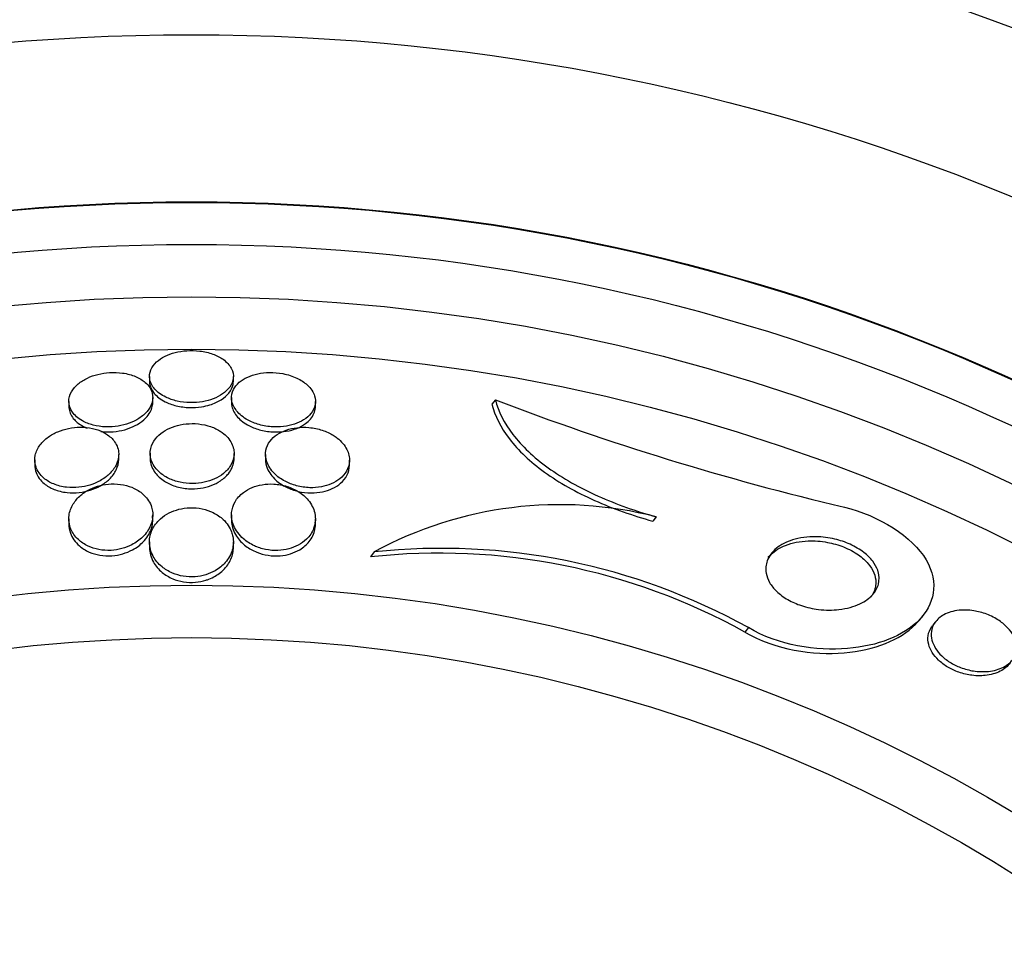
# Paper-space layout 'Layout1' of a CAD drawing. Units: millimetres. Extents: x 0 to 1576, y 0 to 2568.
# Drawn here: x 698 to 707, y 859 to 868 of the extents above; entities that cross this region are included whole.
import ezdxf
from ezdxf import colors
from ezdxf.entities.mleader import LeaderData, LeaderLine
from ezdxf.math import Vec2, Vec3

# ---------------------------------------------------------------- set-up
doc = ezdxf.new("R2010")
doc.units = ezdxf.units.MM
doc.layers.add('DV4_Défaut', color=7, linetype='Continuous')
doc.layers.add('Défaut', color=7, linetype='Continuous')

# ---------------------------------------------------------------- blocks, each defined once
blk = doc.blocks.new('_DOT')
at = {"color": 0}
blk.add_line((0, 0), (-1, 0), dxfattribs=at)
at = {"color": 0, "const_width": 0.333}
blk.add_lwpolyline([(-0.1665, 0, 1), (0.1665, 0, 1)], format="xyb", close=True, dxfattribs=at)
blk = doc.blocks.new('SE3')
at = {"layer": 'DV4_Défaut', "color": 7, "linetype": 'Continuous'}
for p, q in [((699.3499, 864.3632), (699.3499, 864.3166)), ((700.1499, 864.3166), (700.1499, 864.3632)), ((698.5811, 864.1253), (698.5811, 864.078)), ((699.3811, 864.1137), (699.3811, 864.1612)), ((700.1318, 864.1608), (700.1318, 864.1136)), ((700.9318, 864.0771), (700.9318, 864.1246)), ((702.6481, 864.1392), (702.615, 864.0976)), ((698.2565, 863.5675), (698.2565, 863.5187)), ((699.0565, 863.5713), (699.0565, 863.6201)), ((699.3565, 863.6299), (699.3565, 863.5808)), ((700.1565, 863.5804), (700.1565, 863.6291)), ((700.4565, 863.6191), (700.4565, 863.5706)), ((701.2565, 863.5168), (701.2565, 863.5655)), ((698.5811, 863.0056), (698.5811, 862.9548)), ((699.3811, 863.0328), (699.3811, 863.0436)), ((700.1318, 863.0433), (700.1318, 862.992)), ((700.9318, 862.9735), (700.9318, 863.0043)), ((704.181, 863.0245), (704.148, 862.9831)), ((699.3499, 862.7846), (699.3499, 862.7332)), ((700.1499, 862.7326), (700.1499, 862.7847)), ((701.4934, 862.6897), (701.4556, 862.6423)), ((706.6905, 862.0396), (706.7256, 862.0836)), ((705.0595, 861.9678), (705.0259, 861.9256)), ((706.8469, 862.0272), (706.8158, 861.9882))]:
    blk.add_line(p, q, dxfattribs=at)
for radius in [30, 26.8336, 26.5884, 26.5347, 26.3458, 23.9761, 23.6453, 23.585, 22.6549, 22, 20.5, 18.9062, 18.9, 18.5, 18, 17.5, 15.25, 14.75]:
    blk.add_circle((699.7499, 847.122), radius, dxfattribs=at)
for centre, radius, start, end in [((699.7499, 847.122), 25.9056, 0, 187.53528), ((699.7499, 847.122), 25.8505, 90.79005, 187.37649), ((699.7499, 847.122), 25.8505, 25.16945, 89.16259), ((711.9839, 888.5801), 26.1632, 249.09461, 256.72164), ((703.2635, 859.4353), 3.7046, 75.66028, 118.54151), ((702.1342, 856.6863), 6.0376, 61.01843, 96.09218), ((702.1103, 856.6522), 6.0258, 61.06237, 96.23775)]:
    blk.add_arc(centre, radius, start, end, dxfattribs=at)
for points, knots in [([(700.0509, 864.5263), (700.0238, 864.5454), (699.9906, 864.5626), (699.9533, 864.5761), (699.9158, 864.5897), (699.8729, 864.6), (699.8284, 864.6054), (699.7884, 864.6104), (699.7459, 864.6115), (699.7051, 864.6087), (699.667, 864.606), (699.6294, 864.6), (699.595, 864.5911), (699.5595, 864.582), (699.5265, 864.5697), (699.4979, 864.5554), (699.4661, 864.5396), (699.4389, 864.521), (699.4172, 864.501), (699.3924, 864.4781), (699.3742, 864.4528), (699.3632, 864.4271), (699.3506, 864.3977), (699.3469, 864.3669), (699.3522, 864.3368), (699.3578, 864.3044), (699.374, 864.272), (699.4002, 864.2424), (699.4257, 864.2137), (699.4618, 864.1868), (699.5061, 864.1654), (699.5377, 864.1502), (699.5744, 864.1373), (699.6136, 864.1284), (699.653, 864.1194), (699.6963, 864.1141), (699.7391, 864.1134), (699.778, 864.1127), (699.8176, 864.1158), (699.8546, 864.1221), (699.8911, 864.1283), (699.9259, 864.1379), (699.9571, 864.1497), (699.9907, 864.1626), (700.0208, 864.1784), (700.0461, 864.1958), (700.0749, 864.2157), (700.098, 864.2381), (700.1148, 864.2615), (700.1341, 864.2885), (700.1456, 864.3173), (700.1488, 864.3459), (700.1525, 864.3777), (700.1461, 864.4102), (700.1299, 864.4408), (700.1137, 864.4714), (700.087, 864.501), (700.0509, 864.5263)], [0, 0, 0, 0, 0.049973, 0.049973, 0.049973, 0.100326, 0.100326, 0.100326, 0.14568, 0.14568, 0.14568, 0.187817, 0.187817, 0.187817, 0.231215, 0.231215, 0.231215, 0.27932, 0.27932, 0.27932, 0.334521, 0.334521, 0.334521, 0.39745, 0.39745, 0.39745, 0.465397, 0.465397, 0.465397, 0.531584, 0.531584, 0.531584, 0.578467, 0.578467, 0.578467, 0.625648, 0.625648, 0.625648, 0.668317, 0.668317, 0.668317, 0.710245, 0.710245, 0.710245, 0.755582, 0.755582, 0.755582, 0.807324, 0.807324, 0.807324, 0.867028, 0.867028, 0.867028, 0.93345, 0.93345, 0.93345, 1, 1, 1, 1]), ([(699.3756, 864.2039), (699.3661, 864.2401), (699.3437, 864.2757), (699.3089, 864.306), (699.2846, 864.3272), (699.2536, 864.3465), (699.2174, 864.3618), (699.1811, 864.3772), (699.1382, 864.3891), (699.0929, 864.3955), (699.0535, 864.401), (699.0112, 864.4026), (698.97, 864.4001), (698.9321, 864.3977), (698.8942, 864.3918), (698.859, 864.383), (698.8228, 864.374), (698.7887, 864.3618), (698.7586, 864.3475), (698.725, 864.3316), (698.6955, 864.3128), (698.6712, 864.2926), (698.6431, 864.2693), (698.6213, 864.2435), (698.6064, 864.2171), (698.5892, 864.1866), (698.5807, 864.1546), (698.5811, 864.1232), (698.5816, 864.0889), (698.5927, 864.0545), (698.6145, 864.0229), (698.6358, 863.9919), (698.6683, 863.9627), (698.7102, 863.9393), (698.7394, 863.923), (698.774, 863.9091), (698.8119, 863.8993), (698.8499, 863.8893), (698.8923, 863.8832), (698.9351, 863.8819), (698.9735, 863.8808), (699.0132, 863.8834), (699.0508, 863.8895), (699.0874, 863.8955), (699.123, 863.9048), (699.1553, 863.9165), (699.1902, 863.9292), (699.2221, 863.945), (699.2494, 863.9624), (699.2808, 863.9824), (699.307, 864.0051), (699.3273, 864.0288), (699.3508, 864.0565), (699.3669, 864.0861), (699.3749, 864.1157), (699.3829, 864.1451), (699.3832, 864.1751), (699.3756, 864.2039)], [0, 0, 0, 0, 0.074859, 0.074859, 0.074859, 0.126635, 0.126635, 0.126635, 0.178889, 0.178889, 0.178889, 0.224079, 0.224079, 0.224079, 0.265446, 0.265446, 0.265446, 0.307928, 0.307928, 0.307928, 0.355198, 0.355198, 0.355198, 0.409888, 0.409888, 0.409888, 0.47295, 0.47295, 0.47295, 0.541891, 0.541891, 0.541891, 0.609594, 0.609594, 0.609594, 0.656347, 0.656347, 0.656347, 0.703436, 0.703436, 0.703436, 0.745526, 0.745526, 0.745526, 0.786505, 0.786505, 0.786505, 0.830823, 0.830823, 0.830823, 0.881726, 0.881726, 0.881726, 0.941109, 0.941109, 0.941109, 1, 1, 1, 1]), ([(700.9238, 864.1766), (700.9124, 864.2133), (700.8884, 864.2499), (700.8528, 864.2823), (700.8265, 864.3061), (700.7933, 864.3283), (700.7546, 864.3467), (700.7158, 864.3651), (700.67, 864.3802), (700.6218, 864.3895), (700.5807, 864.3974), (700.5364, 864.4014), (700.4936, 864.4007), (700.4554, 864.4001), (700.4174, 864.3958), (700.3825, 864.3884), (700.3475, 864.381), (700.3148, 864.3703), (700.2863, 864.3574), (700.255, 864.3433), (700.2279, 864.3261), (700.206, 864.3074), (700.1809, 864.2859), (700.162, 864.2619), (700.1498, 864.2369), (700.1356, 864.2081), (700.1298, 864.1773), (700.1325, 864.1469), (700.1353, 864.113), (700.1486, 864.0786), (700.1717, 864.0463), (700.1951, 864.0138), (700.2294, 863.9825), (700.2729, 863.9563), (700.304, 863.9375), (700.3407, 863.9209), (700.3807, 863.9083), (700.4209, 863.8957), (700.4657, 863.8868), (700.5107, 863.8831), (700.5502, 863.8799), (700.5909, 863.8806), (700.6292, 863.8851), (700.6653, 863.8894), (700.7002, 863.8972), (700.7315, 863.9075), (700.7645, 863.9185), (700.7944, 863.9326), (700.8196, 863.9486), (700.8483, 863.9667), (700.8718, 863.9877), (700.8894, 864.0098), (700.9099, 864.0356), (700.923, 864.0636), (700.9286, 864.0919), (700.9342, 864.1198), (700.9325, 864.1486), (700.9238, 864.1766)], [0, 0, 0, 0, 0.074681, 0.074681, 0.074681, 0.129382, 0.129382, 0.129382, 0.184631, 0.184631, 0.184631, 0.231715, 0.231715, 0.231715, 0.27352, 0.27352, 0.27352, 0.315337, 0.315337, 0.315337, 0.361144, 0.361144, 0.361144, 0.413836, 0.413836, 0.413836, 0.474905, 0.474905, 0.474905, 0.542889, 0.542889, 0.542889, 0.611733, 0.611733, 0.611733, 0.660758, 0.660758, 0.660758, 0.710204, 0.710204, 0.710204, 0.753464, 0.753464, 0.753464, 0.794249, 0.794249, 0.794249, 0.837393, 0.837393, 0.837393, 0.886418, 0.886418, 0.886418, 0.943636, 0.943636, 0.943636, 1, 1, 1, 1]), ([(699.3499, 864.3166), (699.3499, 864.3099), (699.3503, 864.3031), (699.3512, 864.2964), (699.3555, 864.2639), (699.3703, 864.2312), (699.3952, 864.2013), (699.4196, 864.172), (699.4546, 864.1445), (699.4981, 864.1222), (699.5293, 864.1063), (699.5656, 864.0928), (699.6048, 864.0832), (699.6442, 864.0735), (699.6876, 864.0676), (699.7309, 864.0663), (699.7699, 864.0651), (699.8098, 864.0677), (699.8473, 864.0736), (699.8741, 864.0779), (699.9002, 864.0839), (699.9245, 864.0914)], [0, 0, 0, 0, 0.044286, 0.044286, 0.044286, 0.258405, 0.258405, 0.258405, 0.468614, 0.468614, 0.468614, 0.618038, 0.618038, 0.618038, 0.768468, 0.768468, 0.768468, 0.903699, 0.903699, 0.903699, 1, 1, 1, 1]), ([(699.9245, 864.0914), (699.9657, 864.104), (700.0028, 864.121), (700.0334, 864.1403), (700.0638, 864.1595), (700.0887, 864.1816), (700.1072, 864.2046), (700.1281, 864.2307), (700.1415, 864.2588), (700.1469, 864.2869), (700.1489, 864.2968), (700.1498, 864.3067), (700.1498, 864.3166)], [0, 0, 0, 0, 0.284939, 0.284939, 0.284939, 0.567738, 0.567738, 0.567738, 0.887671, 0.887671, 0.887671, 1, 1, 1, 1]), ([(699.3276, 863.9817), (699.3568, 864.0162), (699.3744, 864.0538), (699.3795, 864.0909), (699.3806, 864.0985), (699.3811, 864.1062), (699.3811, 864.1139)], [0, 0, 0, 0, 0.829145, 0.829145, 0.829145, 1, 1, 1, 1]), ([(700.1319, 864.1138), (700.1319, 864.1015), (700.1332, 864.0891), (700.1359, 864.0768), (700.1435, 864.0425), (700.1617, 864.0078), (700.19, 863.9761), (700.2177, 863.9449), (700.2562, 863.9155), (700.3031, 863.8918), (700.3357, 863.8754), (700.3731, 863.8613), (700.4131, 863.8512), (700.4532, 863.8411), (700.497, 863.8349), (700.5402, 863.8335), (700.5788, 863.8322), (700.618, 863.8347), (700.6544, 863.8407), (700.6898, 863.8466), (700.7234, 863.8559), (700.7532, 863.8675), (700.7855, 863.8801), (700.814, 863.8958), (700.8378, 863.9132), (700.8562, 863.9267), (700.872, 863.9414), (700.885, 863.9568)], [0, 0, 0, 0, 0.059018, 0.059018, 0.059018, 0.224484, 0.224484, 0.224484, 0.387282, 0.387282, 0.387282, 0.499625, 0.499625, 0.499625, 0.612791, 0.612791, 0.612791, 0.71377, 0.71377, 0.71377, 0.811894, 0.811894, 0.811894, 0.917923, 0.917923, 0.917923, 1, 1, 1, 1]), ([(702.6481, 864.1392), (702.6754, 864.0307), (702.7294, 863.9208), (702.8996, 863.6989), (703.0117, 863.5925), (703.2899, 863.3917), (703.4502, 863.3016), (703.8029, 863.1434), (703.9888, 863.0781), (704.181, 863.0245)], [0, 0, 0, 0, 0.25, 0.25, 0.5, 0.5, 0.75, 0.75, 1, 1, 1, 1]), ([(698.5811, 864.0779), (698.5811, 864.0686), (698.5819, 864.0593), (698.5835, 864.0501), (698.5892, 864.0158), (698.606, 863.9817), (698.6336, 863.9513), (698.6552, 863.9273), (698.6842, 863.905), (698.7194, 863.8866), (698.7309, 863.8805), (698.7433, 863.8748), (698.7563, 863.8696)], [0, 0, 0, 0, 0.115391, 0.115391, 0.115391, 0.548601, 0.548601, 0.548601, 0.88819, 0.88819, 0.88819, 1, 1, 1, 1]), ([(700.885, 863.9568), (700.9129, 863.9899), (700.9284, 864.0269), (700.9313, 864.0638), (700.9317, 864.0682), (700.9318, 864.0726), (700.9318, 864.077)], [0, 0, 0, 0, 0.894795, 0.894795, 0.894795, 1, 1, 1, 1]), ([(702.615, 864.0976), (702.6421, 863.9889), (702.696, 863.8789), (702.866, 863.6568), (702.9781, 863.5504), (703.2564, 863.3495), (703.4168, 863.2595), (703.7697, 863.1016), (703.9557, 863.0365), (704.148, 862.9831)], [0, 0, 0, 0, 0.25, 0.25, 0.5, 0.5, 0.75, 0.75, 1, 1, 1, 1]), ([(698.8856, 863.8376), (698.9052, 863.8353), (698.9254, 863.834), (698.9455, 863.8338), (698.9837, 863.8333), (699.023, 863.8365), (699.06, 863.8432), (699.0965, 863.8497), (699.1318, 863.8596), (699.1636, 863.8718), (699.1983, 863.8851), (699.2298, 863.9014), (699.2566, 863.9194), (699.285, 863.9384), (699.3089, 863.9596), (699.3276, 863.9817)], [0, 0, 0, 0, 0.112228, 0.112228, 0.112228, 0.324293, 0.324293, 0.324293, 0.532894, 0.532894, 0.532894, 0.760146, 0.760146, 0.760146, 1, 1, 1, 1]), ([(700.0069, 863.8512), (699.9772, 863.8681), (699.9427, 863.8825), (699.9053, 863.8931), (699.8678, 863.9037), (699.8262, 863.9106), (699.7846, 863.9127), (699.7465, 863.9146), (699.7072, 863.9125), (699.6703, 863.9068), (699.6347, 863.9013), (699.6004, 863.8923), (699.5694, 863.8808), (699.536, 863.8683), (699.5057, 863.8527), (699.4799, 863.8352), (699.45, 863.815), (699.4253, 863.7919), (699.4064, 863.7676), (699.384, 863.7388), (699.3691, 863.7077), (699.3618, 863.6762), (699.3534, 863.6398), (699.3551, 863.6021), (699.3666, 863.5658), (699.379, 863.5272), (699.4031, 863.4889), (699.4385, 863.4553), (699.4643, 863.4309), (699.4967, 863.4084), (699.5345, 863.39), (699.5662, 863.3747), (699.6025, 863.362), (699.641, 863.3535), (699.6796, 863.345), (699.7216, 863.3406), (699.7629, 863.3411), (699.7999, 863.3415), (699.8372, 863.3458), (699.8719, 863.3534), (699.9065, 863.361), (699.9393, 863.3719), (699.9686, 863.3852), (700.0011, 863.4), (700.03, 863.4179), (700.0542, 863.4374), (700.0828, 863.4604), (700.1055, 863.4861), (700.122, 863.5128), (700.1416, 863.5445), (700.1529, 863.5783), (700.1558, 863.6119), (700.159, 863.6501), (700.1516, 863.689), (700.1332, 863.7255), (700.1146, 863.7626), (700.084, 863.7985), (700.0424, 863.8285), (700.0314, 863.8365), (700.0195, 863.8441), (700.0069, 863.8512)], [0, 0, 0, 0, 0.044655, 0.044655, 0.044655, 0.089644, 0.089644, 0.089644, 0.130678, 0.130678, 0.130678, 0.17016, 0.17016, 0.17016, 0.212764, 0.212764, 0.212764, 0.262073, 0.262073, 0.262073, 0.320641, 0.320641, 0.320641, 0.388658, 0.388658, 0.388658, 0.461344, 0.461344, 0.461344, 0.513896, 0.513896, 0.513896, 0.557891, 0.557891, 0.557891, 0.602204, 0.602204, 0.602204, 0.641802, 0.641802, 0.641802, 0.681274, 0.681274, 0.681274, 0.725232, 0.725232, 0.725232, 0.777124, 0.777124, 0.777124, 0.838993, 0.838993, 0.838993, 0.909451, 0.909451, 0.909451, 0.981324, 0.981324, 0.981324, 1, 1, 1, 1]), ([(698.9045, 863.8332), (698.8754, 863.8475), (698.8418, 863.8593), (698.8057, 863.8671), (698.7695, 863.875), (698.7296, 863.8792), (698.6899, 863.8789), (698.6528, 863.8787), (698.6147, 863.8747), (698.5788, 863.8673), (698.5431, 863.86), (698.5086, 863.8492), (698.4774, 863.8362), (698.443, 863.8217), (698.4118, 863.8042), (698.3851, 863.785), (698.3538, 863.7624), (698.328, 863.7371), (698.3082, 863.7108), (698.2846, 863.6796), (698.269, 863.6463), (698.2616, 863.613), (698.2532, 863.5749), (698.2552, 863.5359), (698.268, 863.4991), (698.2813, 863.461), (698.3066, 863.424), (698.3437, 863.3927), (698.369, 863.3714), (698.4005, 863.3522), (698.4367, 863.3373), (698.4731, 863.3223), (698.5157, 863.3113), (698.5602, 863.3063), (698.5982, 863.3019), (698.6387, 863.3019), (698.6778, 863.306), (698.7138, 863.3099), (698.7496, 863.3173), (698.7826, 863.3276), (698.8176, 863.3384), (698.8503, 863.3525), (698.8792, 863.3685), (698.9126, 863.387), (698.9417, 863.4085), (698.9657, 863.4312), (698.9944, 863.4584), (699.0164, 863.4881), (699.0315, 863.5183), (699.0492, 863.5538), (699.0576, 863.5909), (699.0564, 863.6269), (699.0551, 863.6661), (699.0422, 863.7053), (699.0173, 863.7406), (698.9983, 863.7675), (698.9719, 863.7928), (698.9386, 863.814), (698.928, 863.8208), (698.9166, 863.8272), (698.9045, 863.8332)], [0, 0, 0, 0, 0.042543, 0.042543, 0.042543, 0.085342, 0.085342, 0.085342, 0.125294, 0.125294, 0.125294, 0.165086, 0.165086, 0.165086, 0.20906, 0.20906, 0.20906, 0.26059, 0.26059, 0.26059, 0.321846, 0.321846, 0.321846, 0.392003, 0.392003, 0.392003, 0.464613, 0.464613, 0.464613, 0.513681, 0.513681, 0.513681, 0.56328, 0.56328, 0.56328, 0.605476, 0.605476, 0.605476, 0.644199, 0.644199, 0.644199, 0.685104, 0.685104, 0.685104, 0.732236, 0.732236, 0.732236, 0.788568, 0.788568, 0.788568, 0.854949, 0.854949, 0.854949, 0.927494, 0.927494, 0.927494, 0.982587, 0.982587, 0.982587, 1, 1, 1, 1]), ([(701.1016, 863.8014), (701.0708, 863.8203), (701.035, 863.8371), (700.9962, 863.8499), (700.9572, 863.8627), (700.9139, 863.8718), (700.8705, 863.8758), (700.8316, 863.8793), (700.7916, 863.8788), (700.7541, 863.8742), (700.7188, 863.87), (700.6849, 863.8622), (700.6546, 863.8516), (700.6224, 863.8405), (700.5934, 863.8261), (700.5688, 863.8097), (700.5407, 863.7909), (700.5177, 863.7692), (700.5003, 863.7462), (700.4796, 863.7188), (700.4664, 863.689), (700.4604, 863.6587), (700.4533, 863.6232), (700.456, 863.5861), (700.4681, 863.5501), (700.4812, 863.5108), (700.5059, 863.4716), (700.5414, 863.4364), (700.5684, 863.4095), (700.6025, 863.3843), (700.6422, 863.3633), (700.6749, 863.3459), (700.7124, 863.3311), (700.7521, 863.3205), (700.7921, 863.3099), (700.8356, 863.3034), (700.8783, 863.3022), (700.9157, 863.3011), (700.9535, 863.3041), (700.9884, 863.3106), (701.0224, 863.3169), (701.0544, 863.3267), (701.0828, 863.3389), (701.1139, 863.3524), (701.1413, 863.369), (701.1641, 863.3873), (701.1908, 863.4088), (701.2118, 863.4332), (701.2267, 863.4586), (701.2446, 863.4889), (701.2544, 863.5215), (701.2562, 863.5542), (701.2583, 863.5919), (701.2499, 863.6306), (701.2313, 863.6674), (701.2119, 863.7058), (701.1807, 863.7434), (701.1387, 863.7758), (701.1272, 863.7847), (701.1148, 863.7933), (701.1016, 863.8014)], [0, 0, 0, 0, 0.046466, 0.046466, 0.046466, 0.093337, 0.093337, 0.093337, 0.135234, 0.135234, 0.135234, 0.174481, 0.174481, 0.174481, 0.216091, 0.216091, 0.216091, 0.263848, 0.263848, 0.263848, 0.32058, 0.32058, 0.32058, 0.387129, 0.387129, 0.387129, 0.459818, 0.459818, 0.459818, 0.515, 0.515, 0.515, 0.560487, 0.560487, 0.560487, 0.606367, 0.606367, 0.606367, 0.646512, 0.646512, 0.646512, 0.685477, 0.685477, 0.685477, 0.72821, 0.72821, 0.72821, 0.77837, 0.77837, 0.77837, 0.838398, 0.838398, 0.838398, 0.907782, 0.907782, 0.907782, 0.980423, 0.980423, 0.980423, 1, 1, 1, 1]), ([(698.2565, 863.5184), (698.2565, 863.4942), (698.2607, 863.47), (698.2692, 863.4468), (698.2831, 863.4088), (698.3091, 863.3718), (698.3469, 863.3407), (698.3725, 863.3196), (698.4041, 863.3008), (698.4404, 863.2862), (698.4769, 863.2716), (698.5194, 863.2609), (698.5637, 863.2562), (698.6016, 863.2521), (698.6419, 863.2523), (698.6808, 863.2567), (698.7167, 863.2607), (698.7523, 863.2684), (698.7852, 863.2788), (698.8201, 863.2898), (698.8527, 863.3041), (698.8815, 863.3203), (698.9148, 863.339), (698.9438, 863.3607), (698.9676, 863.3838), (698.9961, 863.4113), (699.0179, 863.4413), (699.0327, 863.4717), (699.0485, 863.5044), (699.0565, 863.5383), (699.0565, 863.5715)], [0, 0, 0, 0, 0.088422, 0.088422, 0.088422, 0.233428, 0.233428, 0.233428, 0.330569, 0.330569, 0.330569, 0.428749, 0.428749, 0.428749, 0.512454, 0.512454, 0.512454, 0.589587, 0.589587, 0.589587, 0.671342, 0.671342, 0.671342, 0.765749, 0.765749, 0.765749, 0.878706, 0.878706, 0.878706, 1, 1, 1, 1]), ([(699.3565, 863.5808), (699.3565, 863.5732), (699.357, 863.5656), (699.3578, 863.558), (699.3622, 863.519), (699.3779, 863.4798), (699.4048, 863.4438), (699.4264, 863.415), (699.4558, 863.3876), (699.4922, 863.3643), (699.5219, 863.3453), (699.5571, 863.3286), (699.5957, 863.3162), (699.6345, 863.3037), (699.6782, 863.2954), (699.7222, 863.2926), (699.7602, 863.2902), (699.7996, 863.2919), (699.8367, 863.2974), (699.8719, 863.3026), (699.9061, 863.3114), (699.9369, 863.3228), (699.9703, 863.335), (700.0006, 863.3505), (700.0266, 863.3678), (700.057, 863.3881), (700.0823, 863.4112), (700.1019, 863.4355)], [0, 0, 0, 0, 0.034115, 0.034115, 0.034115, 0.210217, 0.210217, 0.210217, 0.351099, 0.351099, 0.351099, 0.466218, 0.466218, 0.466218, 0.58245, 0.58245, 0.58245, 0.682621, 0.682621, 0.682621, 0.777587, 0.777587, 0.777587, 0.880123, 0.880123, 0.880123, 1, 1, 1, 1]), ([(700.1019, 863.4355), (700.1309, 863.4714), (700.1484, 863.511), (700.1543, 863.5505), (700.1557, 863.5604), (700.1565, 863.5704), (700.1565, 863.5804)], [0, 0, 0, 0, 0.79899, 0.79899, 0.79899, 1, 1, 1, 1]), ([(700.4565, 863.5709), (700.4565, 863.5431), (700.4621, 863.5148), (700.4732, 863.4873), (700.489, 863.448), (700.5164, 863.409), (700.5547, 863.3745), (700.5829, 863.349), (700.6177, 863.3253), (700.6576, 863.3059), (700.6908, 863.2898), (700.7284, 863.2762), (700.7678, 863.2669), (700.8075, 863.2576), (700.8503, 863.2524), (700.8919, 863.2523), (700.9288, 863.2522), (700.9658, 863.256), (700.9998, 863.2632), (701.0334, 863.2703), (701.0649, 863.2809), (701.0926, 863.2938), (701.1233, 863.3081), (701.1501, 863.3255), (701.1722, 863.3446), (701.1982, 863.3672), (701.2182, 863.3925), (701.232, 863.4188), (701.2484, 863.4501), (701.2565, 863.4835), (701.2565, 863.5168)], [0, 0, 0, 0, 0.101755, 0.101755, 0.101755, 0.247505, 0.247505, 0.247505, 0.354258, 0.354258, 0.354258, 0.442946, 0.442946, 0.442946, 0.53233, 0.53233, 0.53233, 0.611473, 0.611473, 0.611473, 0.689583, 0.689583, 0.689583, 0.776176, 0.776176, 0.776176, 0.878359, 0.878359, 0.878359, 1, 1, 1, 1]), ([(699.3698, 863.1174), (699.357, 863.1582), (699.3328, 863.198), (699.297, 863.2323), (699.2721, 863.2562), (699.2409, 863.278), (699.2046, 863.2953), (699.1741, 863.3098), (699.1392, 863.3215), (699.1022, 863.3289), (699.065, 863.3363), (699.0246, 863.3395), (698.9849, 863.3379), (698.9491, 863.3364), (698.9129, 863.3311), (698.8792, 863.3226), (698.8449, 863.314), (698.8124, 863.3019), (698.7832, 863.2876), (698.7502, 863.2714), (698.7207, 863.252), (698.6958, 863.2309), (698.6658, 863.2056), (698.6416, 863.1775), (698.6235, 863.1483), (698.6016, 863.1129), (698.5882, 863.0753), (698.5833, 863.0378), (698.5776, 862.9943), (698.5832, 862.9499), (698.6004, 862.9081), (698.6152, 862.8723), (698.639, 862.8375), (698.6717, 862.807), (698.6973, 862.7832), (698.7291, 862.7615), (698.7659, 862.7444), (698.7964, 862.7302), (698.8311, 862.7189), (698.8677, 862.712), (698.9045, 862.705), (698.9443, 862.7023), (698.9832, 862.7044), (699.0184, 862.7063), (699.0538, 862.7121), (699.0867, 862.721), (699.1205, 862.7301), (699.1525, 862.7426), (699.1811, 862.7574), (699.2213, 862.778), (699.256, 862.8034), (699.2839, 862.8307), (699.3191, 862.8652), (699.3449, 862.9037), (699.3608, 862.9427), (699.377, 862.9822), (699.3835, 863.0234), (699.3803, 863.0634), (699.3789, 863.0816), (699.3754, 863.0997), (699.3698, 863.1174)], [0, 0, 0, 0, 0.071565, 0.071565, 0.071565, 0.12105, 0.12105, 0.12105, 0.162517, 0.162517, 0.162517, 0.204266, 0.204266, 0.204266, 0.241854, 0.241854, 0.241854, 0.280005, 0.280005, 0.280005, 0.323281, 0.323281, 0.323281, 0.375333, 0.375333, 0.375333, 0.438691, 0.438691, 0.438691, 0.512383, 0.512383, 0.512383, 0.575427, 0.575427, 0.575427, 0.624599, 0.624599, 0.624599, 0.665245, 0.665245, 0.665245, 0.70617, 0.70617, 0.70617, 0.743044, 0.743044, 0.743044, 0.780821, 0.780821, 0.780821, 0.834082, 0.834082, 0.834082, 0.901327, 0.901327, 0.901327, 0.969339, 0.969339, 0.969339, 1, 1, 1, 1]), ([(700.9251, 863.0619), (700.9154, 863.1037), (700.8949, 863.1453), (700.8636, 863.1832), (700.8389, 863.2132), (700.8068, 863.2415), (700.7683, 863.2654), (700.7371, 863.2847), (700.701, 863.3015), (700.6619, 863.3139), (700.6226, 863.3263), (700.5789, 863.3344), (700.5356, 863.3368), (700.4983, 863.3389), (700.4602, 863.3368), (700.4247, 863.3308), (700.3908, 863.3252), (700.3584, 863.3159), (700.3294, 863.3041), (700.2978, 863.2912), (700.2695, 863.275), (700.2455, 863.2569), (700.2109, 863.2309), (700.1841, 863.2003), (700.1657, 863.1683), (700.1469, 863.1357), (700.1361, 863.1008), (700.1329, 863.0658), (700.129, 863.0237), (700.136, 862.9802), (700.1537, 862.9387), (700.1724, 862.8945), (700.2038, 862.8509), (700.2475, 862.8134), (700.276, 862.7888), (700.3106, 862.7662), (700.3497, 862.7481), (700.3821, 862.7331), (700.4185, 862.7209), (700.4565, 862.7132), (700.4946, 862.7053), (700.5354, 862.7018), (700.5747, 862.7033), (700.6099, 862.7046), (700.6449, 862.7098), (700.6769, 862.7183), (700.7094, 862.7269), (700.7398, 862.7389), (700.7665, 862.7532), (700.797, 862.7694), (700.8235, 862.7889), (700.8454, 862.81), (700.8779, 862.8413), (700.9011, 862.877), (700.9151, 862.9136), (700.9293, 862.9508), (700.9344, 862.9898), (700.9306, 863.0282), (700.9296, 863.0395), (700.9277, 863.0508), (700.9251, 863.0619)], [0, 0, 0, 0, 0.071239, 0.071239, 0.071239, 0.127408, 0.127408, 0.127408, 0.172687, 0.172687, 0.172687, 0.21843, 0.21843, 0.21843, 0.257616, 0.257616, 0.257616, 0.294876, 0.294876, 0.294876, 0.335503, 0.335503, 0.335503, 0.39437, 0.39437, 0.39437, 0.453949, 0.453949, 0.453949, 0.525711, 0.525711, 0.525711, 0.602301, 0.602301, 0.602301, 0.652078, 0.652078, 0.652078, 0.693327, 0.693327, 0.693327, 0.734889, 0.734889, 0.734889, 0.771919, 0.771919, 0.771919, 0.809424, 0.809424, 0.809424, 0.852256, 0.852256, 0.852256, 0.916346, 0.916346, 0.916346, 0.981192, 0.981192, 0.981192, 1, 1, 1, 1]), ([(700.1326, 862.88), (700.1172, 862.9217), (700.0907, 862.9625), (700.0532, 862.9981), (700.0267, 863.0231), (699.9941, 863.046), (699.9565, 863.0644), (699.9253, 863.0796), (699.8898, 863.092), (699.8524, 863.1001), (699.8149, 863.1081), (699.7742, 863.1119), (699.7345, 863.1106), (699.6991, 863.1095), (699.6635, 863.1045), (699.6306, 863.0962), (699.5973, 863.0878), (699.5659, 863.0759), (699.5379, 863.0617), (699.5061, 863.0457), (699.4781, 863.0264), (699.4545, 863.0054), (699.4193, 862.9741), (699.3931, 862.9382), (699.3759, 862.9013), (699.3585, 862.8637), (699.3499, 862.8241), (699.3499, 862.7848), (699.3498, 862.7385), (699.3617, 862.6914), (699.3858, 862.6474), (699.4053, 862.6119), (699.4332, 862.5776), (699.4694, 862.5478), (699.4975, 862.5247), (699.5312, 862.5038), (699.5692, 862.4877), (699.6007, 862.4743), (699.636, 862.4638), (699.6726, 862.4578), (699.7093, 862.4517), (699.7484, 862.4499), (699.786, 862.4528), (699.8204, 862.4554), (699.8544, 862.4619), (699.8856, 862.4714), (699.9182, 862.4813), (699.9486, 862.4946), (699.9755, 862.51), (700.0142, 862.5322), (700.0468, 862.5593), (700.0723, 862.5883), (700.1048, 862.6253), (700.127, 862.6664), (700.1389, 862.7079), (700.1511, 862.75), (700.1531, 862.7937), (700.145, 862.836), (700.1421, 862.8508), (700.138, 862.8655), (700.1326, 862.88)], [0, 0, 0, 0, 0.07077, 0.07077, 0.07077, 0.120324, 0.120324, 0.120324, 0.161383, 0.161383, 0.161383, 0.202755, 0.202755, 0.202755, 0.239597, 0.239597, 0.239597, 0.276758, 0.276758, 0.276758, 0.318989, 0.318989, 0.318989, 0.382391, 0.382391, 0.382391, 0.446619, 0.446619, 0.446619, 0.522641, 0.522641, 0.522641, 0.583943, 0.583943, 0.583943, 0.63131, 0.63131, 0.63131, 0.670486, 0.670486, 0.670486, 0.709913, 0.709913, 0.709913, 0.745728, 0.745728, 0.745728, 0.782989, 0.782989, 0.782989, 0.836974, 0.836974, 0.836974, 0.905961, 0.905961, 0.905961, 0.975809, 0.975809, 0.975809, 1, 1, 1, 1]), ([(705.9746, 863.1164), (706.3011, 863.0382), (706.6274, 862.8336), (706.8818, 862.393), (706.8302, 862.1839), (706.5369, 861.8893), (706.2949, 861.7926), (705.7127, 861.7434), (705.345, 861.7985), (705.0595, 861.9678)], [0, 0, 0, 0, 0.25, 0.25, 0.5, 0.5, 0.75, 0.75, 1, 1, 1, 1]), ([(698.5811, 862.9547), (698.5811, 862.9259), (698.586, 862.897), (698.5958, 862.8693), (698.6113, 862.8256), (698.6399, 862.7829), (698.6815, 862.747), (698.7076, 862.7245), (698.7395, 862.7042), (698.776, 862.6884), (698.8068, 862.675), (698.8416, 862.6646), (698.8781, 862.6585), (698.9148, 862.6524), (698.9542, 862.6506), (698.9925, 862.6534), (699.0274, 862.6559), (699.0624, 862.6623), (699.0948, 862.6717), (699.1285, 862.6814), (699.1602, 862.6946), (699.1885, 862.7098), (699.2286, 862.7315), (699.263, 862.7579), (699.2904, 862.7861), (699.3249, 862.8216), (699.3497, 862.8611), (699.3644, 862.901), (699.3804, 862.9445), (699.385, 862.9897), (699.3779, 863.0332)], [0, 0, 0, 0, 0.092446, 0.092446, 0.092446, 0.238326, 0.238326, 0.238326, 0.328962, 0.328962, 0.328962, 0.405316, 0.405316, 0.405316, 0.482141, 0.482141, 0.482141, 0.552044, 0.552044, 0.552044, 0.624557, 0.624557, 0.624557, 0.727892, 0.727892, 0.727892, 0.858101, 0.858101, 0.858101, 1, 1, 1, 1]), ([(700.1318, 862.9921), (700.1319, 862.9851), (700.1322, 862.9781), (700.1327, 862.9712), (700.1365, 862.9269), (700.152, 862.882), (700.179, 862.8401), (700.201, 862.8059), (700.2314, 862.7729), (700.2695, 862.7443), (700.2995, 862.7219), (700.3349, 862.7017), (700.3742, 862.6861), (700.407, 862.6731), (700.4434, 862.663), (700.4807, 862.6572), (700.5181, 862.6514), (700.5576, 862.6499), (700.5951, 862.6529), (700.6296, 862.6556), (700.6635, 862.6622), (700.6943, 862.6717), (700.7264, 862.6817), (700.756, 862.695), (700.7819, 862.7104), (700.8187, 862.7324), (700.8489, 862.7591), (700.8718, 862.7876), (700.9005, 862.8234), (700.9188, 862.8632), (700.9269, 862.9034), (700.9316, 862.9267), (700.9329, 862.9504), (700.931, 862.974)], [0, 0, 0, 0, 0.022981, 0.022981, 0.022981, 0.168845, 0.168845, 0.168845, 0.287752, 0.287752, 0.287752, 0.380853, 0.380853, 0.380853, 0.458566, 0.458566, 0.458566, 0.536738, 0.536738, 0.536738, 0.608219, 0.608219, 0.608219, 0.682665, 0.682665, 0.682665, 0.789067, 0.789067, 0.789067, 0.922983, 0.922983, 0.922983, 1, 1, 1, 1]), ([(706.2965, 862.5024), (706.3088, 862.4607), (706.309, 862.4202), (706.2997, 862.3835), (706.2904, 862.3472), (706.2716, 862.3137), (706.2459, 862.2844), (706.2148, 862.249), (706.1728, 862.2188), (706.1234, 862.1953), (706.0665, 862.1681), (705.998, 862.149), (705.9228, 862.1404), (705.8622, 862.1334), (705.7955, 862.1332), (705.7272, 862.1415), (705.674, 862.148), (705.6185, 862.1599), (705.5649, 862.1777), (705.5203, 862.1925), (705.476, 862.2118), (705.436, 862.2347), (705.3958, 862.2576), (705.3588, 862.2848), (705.3288, 862.3138), (705.3012, 862.3404), (705.2787, 862.369), (705.2624, 862.3975), (705.2453, 862.4273), (705.2344, 862.4576), (705.2293, 862.4866), (705.2219, 862.5284), (705.2263, 862.5686), (705.2394, 862.6047), (705.2559, 862.6503), (705.2869, 862.691), (705.3277, 862.7243), (705.369, 862.7581), (705.4214, 862.7854), (705.4813, 862.8042), (705.5473, 862.825), (705.6247, 862.8362), (705.7074, 862.8345), (705.7637, 862.8333), (705.8239, 862.8261), (705.8839, 862.8119), (705.933, 862.8003), (705.983, 862.7837), (706.0299, 862.7625), (706.077, 862.7412), (706.1223, 862.7145), (706.1604, 862.685), (706.1938, 862.6591), (706.2227, 862.6303), (706.2449, 862.6012), (706.2667, 862.5725), (706.2827, 862.5429), (706.2927, 862.5142), (706.2941, 862.5103), (706.2954, 862.5063), (706.2965, 862.5024)], [0, 0, 0, 0, 0.054569, 0.054569, 0.054569, 0.10858, 0.10858, 0.10858, 0.173926, 0.173926, 0.173926, 0.249427, 0.249427, 0.249427, 0.310132, 0.310132, 0.310132, 0.357327, 0.357327, 0.357327, 0.396583, 0.396583, 0.396583, 0.436074, 0.436074, 0.436074, 0.472169, 0.472169, 0.472169, 0.509903, 0.509903, 0.509903, 0.564511, 0.564511, 0.564511, 0.633752, 0.633752, 0.633752, 0.703777, 0.703777, 0.703777, 0.781273, 0.781273, 0.781273, 0.833753, 0.833753, 0.833753, 0.876707, 0.876707, 0.876707, 0.920046, 0.920046, 0.920046, 0.95787, 0.95787, 0.95787, 0.994927, 0.994927, 0.994927, 1, 1, 1, 1]), ([(705.2488, 862.6372), (705.257, 862.6474), (705.2659, 862.6571), (705.2755, 862.6663), (705.3121, 862.7014), (705.3596, 862.7306), (705.4146, 862.7521), (705.4769, 862.7765), (705.5508, 862.7918), (705.631, 862.7948), (705.6889, 862.7969), (705.7516, 862.7927), (705.8149, 862.7809), (705.8658, 862.7713), (705.9184, 862.7565), (705.9682, 862.7366), (706.0184, 862.7165), (706.0674, 862.6905), (706.1093, 862.6609), (706.1452, 862.6356), (706.1769, 862.6068), (706.2017, 862.5774), (706.2254, 862.5493), (706.2434, 862.5199), (706.2555, 862.4913), (706.2686, 862.46), (706.2749, 862.4289), (706.2751, 862.3996), (706.2755, 862.3569), (706.2632, 862.3169), (706.2417, 862.2818), (706.2361, 862.2726), (706.2298, 862.2637), (706.2229, 862.2551)], [0, 0, 0, 0, 0.035889, 0.035889, 0.035889, 0.172267, 0.172267, 0.172267, 0.327394, 0.327394, 0.327394, 0.439078, 0.439078, 0.439078, 0.52888, 0.52888, 0.52888, 0.619625, 0.619625, 0.619625, 0.69713, 0.69713, 0.69713, 0.770816, 0.770816, 0.770816, 0.85138, 0.85138, 0.85138, 0.969251, 0.969251, 0.969251, 1, 1, 1, 1]), ([(699.3499, 862.7332), (699.3499, 862.7323), (699.3499, 862.7315), (699.3499, 862.7306), (699.3503, 862.684), (699.3628, 862.6366), (699.3876, 862.5924), (699.4074, 862.5572), (699.4356, 862.5231), (699.4719, 862.4936), (699.5001, 862.4707), (699.5339, 862.4501), (699.5719, 862.4342), (699.6034, 862.421), (699.6386, 862.4108), (699.6751, 862.4049), (699.7117, 862.399), (699.7507, 862.3975), (699.7881, 862.4005), (699.8223, 862.4033), (699.8562, 862.4099), (699.8873, 862.4195), (699.8975, 862.4227), (699.9075, 862.4262), (699.9172, 862.43)], [0, 0, 0, 0, 0.00452, 0.00452, 0.00452, 0.249763, 0.249763, 0.249763, 0.445443, 0.445443, 0.445443, 0.596677, 0.596677, 0.596677, 0.721915, 0.721915, 0.721915, 0.847934, 0.847934, 0.847934, 0.962695, 0.962695, 0.962695, 1, 1, 1, 1]), ([(699.9172, 862.43), (699.9591, 862.4462), (699.9963, 862.4682), (700.0268, 862.4928), (700.0639, 862.5226), (700.0925, 862.5573), (700.1125, 862.5931), (700.1328, 862.6295), (700.1448, 862.6681), (700.1485, 862.7065), (700.1494, 862.7152), (700.1498, 862.7239), (700.1498, 862.7326)], [0, 0, 0, 0, 0.268342, 0.268342, 0.268342, 0.594532, 0.594532, 0.594532, 0.925029, 0.925029, 0.925029, 1, 1, 1, 1]), ([(707.6175, 861.7872), (707.6195, 861.7443), (707.6076, 861.7048), (707.5857, 861.6718), (707.5666, 861.6432), (707.5395, 861.6186), (707.5065, 861.5992), (707.4679, 861.5765), (707.4202, 861.5604), (707.3666, 861.5528), (707.3227, 861.5466), (707.2737, 861.546), (707.2227, 861.5525), (707.1819, 861.5576), (707.1389, 861.5675), (707.0969, 861.5822), (707.0613, 861.5947), (707.0256, 861.6111), (706.9928, 861.6306), (706.9599, 861.6501), (706.9291, 861.6733), (706.9034, 861.698), (706.8796, 861.7208), (706.8595, 861.7455), (706.8442, 861.7701), (706.8282, 861.7959), (706.8169, 861.8221), (706.8104, 861.8472), (706.8029, 861.8761), (706.8013, 861.9042), (706.8048, 861.9301), (706.8091, 861.9614), (706.8207, 861.9902), (706.8381, 862.0154), (706.8589, 862.0455), (706.8884, 862.0711), (706.9242, 862.0906), (706.9643, 862.1124), (707.0136, 862.1274), (707.0686, 862.1331), (707.1118, 862.1376), (707.1596, 862.1365), (707.209, 862.1286), (707.2491, 862.1223), (707.2913, 862.1113), (707.3322, 862.0956), (707.3734, 862.0799), (707.4147, 862.0588), (707.4511, 862.0342), (707.4824, 862.013), (707.511, 861.9887), (707.5344, 861.9634), (707.5564, 861.9396), (707.5744, 861.9145), (707.5876, 861.8897), (707.6017, 861.8632), (707.6107, 861.8365), (707.6149, 861.8113), (707.6162, 861.8031), (707.6171, 861.7951), (707.6175, 861.7872)], [0, 0, 0, 0, 0.072615, 0.072615, 0.072615, 0.135251, 0.135251, 0.135251, 0.208691, 0.208691, 0.208691, 0.268774, 0.268774, 0.268774, 0.316667, 0.316667, 0.316667, 0.357196, 0.357196, 0.357196, 0.397934, 0.397934, 0.397934, 0.435588, 0.435588, 0.435588, 0.474944, 0.474944, 0.474944, 0.52038, 0.52038, 0.52038, 0.575301, 0.575301, 0.575301, 0.641309, 0.641309, 0.641309, 0.71535, 0.71535, 0.71535, 0.773242, 0.773242, 0.773242, 0.82015, 0.82015, 0.82015, 0.867539, 0.867539, 0.867539, 0.908056, 0.908056, 0.908056, 0.946096, 0.946096, 0.946096, 0.986945, 0.986945, 0.986945, 1, 1, 1, 1]), ([(705.0259, 861.9256), (705.312, 861.7562), (705.6812, 861.7018), (706.2631, 861.7524), (706.5067, 861.8508), (706.6671, 862.0123), (706.6808, 862.0276), (706.6935, 862.0436)], [0, 0, 0, 0, 0.476095, 0.476095, 0.952191, 0.952191, 1, 1, 1, 1]), ([(707.5624, 861.6454), (707.543, 861.6112), (707.5128, 861.5821), (707.4749, 861.5599), (707.4364, 861.5374), (707.3889, 861.5212), (707.3355, 861.5136), (707.2915, 861.5073), (707.2424, 861.5066), (707.1913, 861.513), (707.1506, 861.5181), (707.1076, 861.5279), (707.0655, 861.5426), (707.03, 861.5551), (706.9942, 861.5714), (706.9614, 861.5908), (706.9286, 861.6103), (706.8978, 861.6335), (706.8721, 861.6581), (706.8482, 861.6809), (706.8281, 861.7056), (706.8128, 861.7302), (706.7968, 861.7559), (706.7856, 861.7821), (706.779, 861.8072), (706.7715, 861.8362), (706.7699, 861.8643), (706.7734, 861.8903), (706.7776, 861.9216), (706.7892, 861.9505), (706.8066, 861.9757), (706.8094, 861.9799), (706.8124, 861.9839), (706.8155, 861.9878)], [0, 0, 0, 0, 0.138177, 0.138177, 0.138177, 0.278563, 0.278563, 0.278563, 0.394166, 0.394166, 0.394166, 0.486205, 0.486205, 0.486205, 0.564029, 0.564029, 0.564029, 0.642256, 0.642256, 0.642256, 0.714515, 0.714515, 0.714515, 0.790033, 0.790033, 0.790033, 0.877252, 0.877252, 0.877252, 0.982753, 0.982753, 0.982753, 1, 1, 1, 1])]:
    blk.add_open_spline(points, degree=3, knots=knots, dxfattribs=at)

psp = doc.layouts.get("Layout1")

# ---------------------------------------------------------------- block references
at = {"layer": 'Défaut'}
psp.add_blockref('SE3', (0, 0), dxfattribs=at)

# ---------------------------------------------------------------- leaders
at = {"layer": 'Défaut', "color": 7, "linetype": 'Continuous'}
ml = psp.add_multileader_mtext('Standard', dxfattribs=at)
ml.set_content('{\\pxsm0.9;\\fSolid Edge ISO|b1||i0||c0|p34;\\W1.;09/05/2016\\P}', color=256)
ml.set_leader_properties()
ml.set_arrow_properties(name='DOT')
ml.build(insert=Vec2(0, 0))
ml.multileader.update_dxf_attribs({"leader_type": 0, "dogleg_length": 0, "arrow_head_size": 12})
ctx = ml.context
ctx.base_point, ctx.char_height, ctx.arrow_head_size, ctx.landing_gap_size = Vec3(1486.1025, 2560.904), 12, 12, 4.2
notes = []
notes.append((ctx, [(0, (0, 0, 0), (0, 0), (1, 0), 1, [])]))
ctx.mtext.insert = Vec3(1490.3025, 2567.0242)
for ctx, leaders in notes:
    for number, flags, end, landing, length, lines in leaders:
        leader = LeaderData()
        leader.index, (leader.has_last_leader_line, leader.has_dogleg_vector, leader.attachment_direction) = number, flags
        leader.last_leader_point, leader.dogleg_vector, leader.dogleg_length = Vec3(end), Vec3(landing), length
        for number, points, colour, breaks in lines:
            line = LeaderLine()
            line.index, line.vertices, line.color, line.breaks = number, Vec3.list(points), colors.encode_raw_color(colour), breaks
            leader.lines.append(line)
        ctx.leaders.append(leader)

doc.saveas('drawing.dxf')
